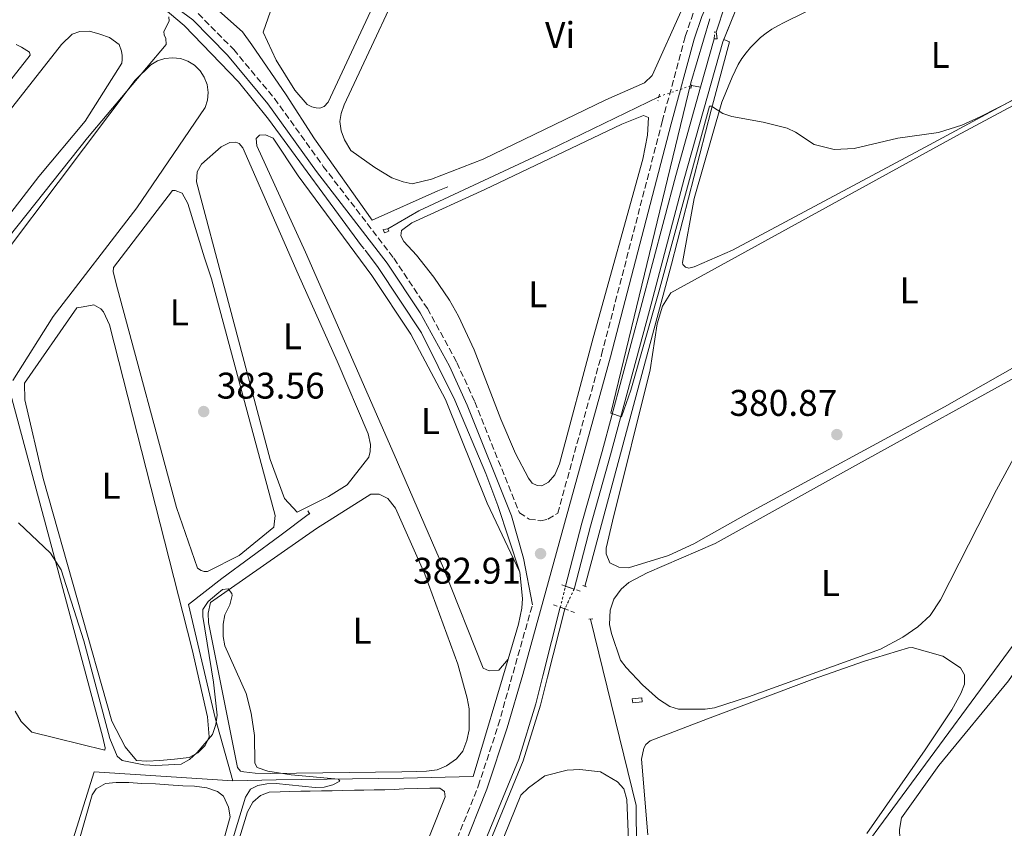
# Model space of a CAD drawing. Units: metres. Extents: x 628726 to 632202, y 4685664 to 4688041.
# Drawn here: x 631478 to 631744, y 4686985 to 4687203 of the extents above; entities that cross this region are included whole.
import ezdxf
from ezdxf.enums import TextEntityAlignment as Align

# ---------------------------------------------------------------- set-up
doc = ezdxf.new("R2010")
doc.units = ezdxf.units.M
doc.header["$MEASUREMENT"] = 0
for name, pattern in [('DGN Style 1', [1.045693079995523, 0.001739921930109024, -1.043953158065414]), ('DGN Style 2', [1.7399219301090239, 1.043953158065414, -0.6959687720436097]), ('DGN Style 3', [2.435890702152634, 1.739921930109024, -0.6959687720436097]), ('DGN Style 5', [1.217945351076317, 0.5219765790327072, -0.6959687720436097])]:
    doc.linetypes.add(name, pattern=pattern)
for name, color, linetype, lineweight in [('Acequia de obra', 4, 'Continuous', 0), ('Acequia sin especificar', 4, 'Continuous', 0), ('Acequia sin especificar no vista', 4, 'DGN Style 5', 0), ('Acueducto', 4, 'Continuous', 13), ('Camino', 7, 'DGN Style 3', 0), ('Canal sin especificar', 4, 'Continuous', 13), ('Canal sin especificar no visto', 4, 'DGN Style 1', 13), ('Caseta-cabaña', 1, 'Continuous', 0), ('Cota de punto acotado terreno', 7, 'Continuous', 0), ('Curva de nivel intermedia', 30, 'Continuous', 0), ('Etiqueta de uso rústico', 92, 'Continuous', 0), ('Línea de cambio de uso (parcela vista)', 92, 'Continuous', 0), ('Margen derecho', 7, 'Continuous', 0), ('Pontón-alcantarilla (pasos de agua)', 1, 'DGN Style 2', 0), ('Punto acotado terreno (símbolo)', 7, 'Continuous', 0)]:
    doc.layers.add(name, color=color, linetype=linetype, lineweight=lineweight)
doc.styles.add('Style-Arial', font='arial.ttf')

# ---------------------------------------------------------------- blocks, each defined once
blk = doc.blocks.new('5PATER')
at = {"layer": 'Acueducto', "linetype": 'Continuous', "lineweight": 0}
h = blk.add_hatch(color=51, dxfattribs=at)
edge = h.paths.add_edge_path()
edge.add_ellipse((0, 0), major_axis=(-0.1095731443231308, -0.1110710700762829), ratio=0.9994222409660317, start_angle=0, end_angle=360)

msp = doc.modelspace()

# ---------------------------------------------------------------- linework, layer by layer
at = {"layer": 'Acequia de obra', "color": 4, "linetype": 'Continuous', "lineweight": 0}
for points in [[(631495.1299999999, 4687233.99, 387.4600000000065), (631512.0999999996, 4687222.119999999, 387.0800000000018), (631517.7199999997, 4687217.970000001, 386.0099999999948), (631523.4100000003, 4687212.980000001, 384.7799999999988), (631537.9500000002, 4687200.039999999, 384.7799999999988), (631540.4400000004, 4687196.539999999, 383.4400000000023), (631549.6699999999, 4687183.060000001, 382.6600000000035), (631557.3200000003, 4687171.16, 382.3899999999995), (631572.9000000004, 4687149.220000001, 381.8800000000047), (631590.6900000004, 4687157.119999999, 381.1100000000006), (631593.3600000005, 4687158.220000001, 381.0299999999988)], [(631630.3200000003, 4687050.380000001, 381.3500000000058), (631653.6799999997, 4687137.34, 380.429999999993), (631664.3899999997, 4687178.930000001, 379.9499999999971), (631669.3600000005, 4687197.380000001, 380.0099999999948), (631667.7931000004, 4687197.978800001, 378.8322999999946), (631667.79, 4687197.980000001, 378.8300000000018)], [(631814.7699999996, 4687093.720000001, 382.5599999999977), (631813.5700000003, 4687089.51, 382.6900000000023), (631764.5, 4687059.84, 382.8500000000058), (631674.9400000004, 4686938.230000001, 383.3300000000018), (631668.29, 4686929.25, 383.6000000000058)], [(631668.29, 4686929.25, 383.6000000000058), (631630.3399999999, 4686933.600000001, 383.3800000000047), (631628.8499999996, 4686942.83, 383.1699999999983), (631628.9900000002, 4686943.550000001, 383.1699999999983), (631643.9900000002, 4686975.119999999, 383.0099999999948), (631644.2199999997, 4686979.869999999, 383.0099999999948), (631644.1900000004, 4686991.279999999, 383.0099999999948), (631631.8899999997, 4687041.550000001, 381.8800000000047)]]:
    msp.add_polyline3d(points, dxfattribs=at)
at = {"layer": 'Acequia sin especificar', "color": 4, "linetype": 'Continuous', "lineweight": 0, "extrusion": (0.3528493880743355, -0.07085909844138126, 0.9329931926352097), "elevation": -108894.6866164848, "flags": 128}
msp.add_lwpolyline([(4719804.410305933, 283355.6183056999), (4719804.410305933, 283352.9508537329)], dxfattribs=at)
at = {"layer": 'Acequia sin especificar', "color": 4, "linetype": 'Continuous', "lineweight": 0}
for points in [[(631493.1600000003, 4687221.83, 387.5500000000029), (631514.7999999998, 4687207.960000001, 385.3000000000029), (631522.1900000004, 4687201.74, 384.3899999999995), (631536.8499999996, 4687186.57, 383.4199999999983), (631544.9699999997, 4687176.470000001, 382.7299999999959), (631570.0700000003, 4687142.350000001, 382.25)], [(631577.1200000001, 4687146.930000001, 380.9799999999959), (631585.4900000002, 4687151.76, 380.7200000000012), (631620.5700000003, 4687168.130000001, 379.9100000000035), (631650.3099999997, 4687182.550000001, 380.5200000000041)], [(631571.0599999997, 4687141.16, 382.25), (631574.4000000004, 4687136.779999999, 382.25), (631586.2300000006, 4687118.869999999, 382.25), (631595.2199999997, 4687100.640000001, 382.25), (631603.5700000003, 4687080.91, 382.5099999999948), (631606.7999999998, 4687072.279999999, 382.6199999999953), (631612.75, 4687054.220000001, 382.6199999999953)], [(631535.2999999998, 4686997.939999999, 385.570000000007), (631530.5700000003, 4687014.939999999, 385.0500000000029), (631523.3700000001, 4687045.550000001, 385.0500000000029), (631532.3799999999, 4687052.57, 384.2599999999948), (631548.0099999999, 4687064.050000001, 384.2599999999948), (631556.0300000003, 4687070.050000001, 383.4799999999959)], [(631612.75, 4687054.220000001, 382.6199999999953), (631613.4900000002, 4687047.109999999, 382.7299999999959), (631613.3600000005, 4687044.529999999, 382.6699999999983), (631612.4000000004, 4687040.199999999, 382.6699999999983), (631609.6100000005, 4687030.800000001, 382.9600000000065)], [(631609.6100000005, 4687030.800000001, 382.9600000000065), (631600.1799999997, 4686999.100000001, 383.9600000000065), (631581.4000000004, 4686998.630000001, 385.0299999999988), (631546.9699999997, 4686998.17, 385.0899999999965), (631535.2999999998, 4686997.939999999, 385.570000000007)], [(631535.2999999998, 4686997.939999999, 385.570000000007), (631497.9299999997, 4687000.380000001, 385.8399999999965), (631490.8600000005, 4686978.01, 386.1000000000058), (631475.75, 4686963.800000001, 385.8399999999965), (631463.8399999999, 4686962.609999999, 387.2299999999959), (631461.8399999999, 4686961.189999999, 387.25)]]:
    msp.add_polyline3d(points, dxfattribs=at)
at = {"layer": 'Acequia sin especificar no vista', "color": 4, "linetype": 'DGN Style 5', "lineweight": 0, "extrusion": (0.05371914280408064, 0.01855752205332528, 0.9983836297093593), "elevation": 121294.1116834952, "flags": 128}
msp.add_lwpolyline([(4224032.418821216, -2124029.279261795), (4224032.418821215, -2124038.604630421)], dxfattribs=at)
at = {"layer": 'Camino', "color": 7, "linetype": 'DGN Style 3', "lineweight": 0}
for points in [[(631526, 4687204.970000001, 384.7700000000041), (631535.5699999988, 4687195.27, 384.0399999999935), (631546.5700000004, 4687182.030000003, 383.2200000000014), (631559.7299999989, 4687163.760000003, 382.5399999999937), (631578.7699999983, 4687138.949999999, 382.5099999999949), (631587.8200000006, 4687125.4, 382.6300000000047), (631595.8000000003, 4687110.82, 382.6799999999931), (631600.5900000002, 4687100.239999998, 382.6600000000036), (631612.6700000013, 4687070.260000003, 382.9100000000035), (631615.2699999987, 4687068.590000001, 382.8300000000018), (631618.3299999987, 4687068.13, 382.7400000000052), (631620.3599999984, 4687068.530000002, 382.6799999999931), (631623.0000000002, 4687070.130000001, 382.6100000000007), (631634.8600000001, 4687113.010000003, 381.6399999999994), (631651.2199999993, 4687175.899999999, 380.6699999999984), (631657.4200000019, 4687198.830000003, 380.5099999999949), (631659.5900000001, 4687205.13, 380.4600000000065)], [(631594.9599999998, 4686980.13, 384.2899999999937), (631601.5599999981, 4686996.52, 383.9499999999971), (631606.9499999994, 4687012.95, 383.6699999999983), (631616.1700000018, 4687045.430000001, 383.1600000000035)]]:
    msp.add_polyline3d(points, dxfattribs=at)
at = {"layer": 'Canal sin especificar', "color": 4, "linetype": 'Continuous', "lineweight": 13, "extrusion": (0.001793830296819318, 0.006375896814712042, 0.9999780648157611), "elevation": 31397.12386068872, "flags": 128}
msp.add_lwpolyline([(631663.5338952385, 4687093.266145025), (631659.8537397109, 4687080.185879151)], dxfattribs=at)
at = {"layer": 'Canal sin especificar', "color": 4, "linetype": 'Continuous', "lineweight": 13}
for points in [[(631751.1100000005, 4687248.230000001, 378.5500000000029), (631724.8300000001, 4687244.33, 378.5500000000029), (631719.6399999997, 4687243.390000001, 378.5500000000029), (631713.6399999997, 4687242.34, 378.5500000000029), (631703.1500000004, 4687239.850000001, 378.5500000000029), (631695.7000000002, 4687236.82, 378.7200000000012), (631691.0800000001, 4687234.300000001, 378.7299999999959), (631686.7199999997, 4687231.41, 378.7599999999948), (631682.6100000005, 4687228.17, 378.8000000000029), (631678.9299999997, 4687224.730000001, 378.8500000000058), (631675.7300000006, 4687220.730000001, 378.8399999999965), (631671.5599999997, 4687214.25, 378.8500000000058), (631668.2199999997, 4687207.310000001, 378.8800000000047), (631665.7699999996, 4687200, 378.9400000000023)], [(631627.4299999997, 4687049.689999999, 380.9799999999959), (631631.8600000005, 4687066.699999999, 380.2299999999959), (631637.2699999996, 4687085.949999999, 380.179999999993), (631647.7400000002, 4687124.859999999, 379.4600000000065), (631657.1600000003, 4687160.439999999, 379.1900000000023), (631667.5300000003, 4687197.33, 378.9400000000023), (631667.7931000004, 4687197.978800001, 378.9355000000069), (631671.0499999998, 4687206.01, 378.8800000000047), (631674.2000000002, 4687212.560000001, 378.8500000000058), (631678.1600000003, 4687218.699999999, 378.8399999999965), (631683.4100000003, 4687224.800000001, 378.8099999999977), (631688.5, 4687228.949999999, 378.7599999999948), (631692.6500000004, 4687231.689999999, 378.7299999999959), (631697.0099999999, 4687234.07, 378.7200000000012), (631704.0999999996, 4687236.960000001, 378.5500000000029), (631714.1900000004, 4687239.350000001, 378.5500000000029), (631720.1699999999, 4687240.4, 378.5500000000029), (631725.3200000003, 4687241.33, 378.5500000000029), (631751.4800000006, 4687245.210000001, 378.5500000000029)], [(631671.0499999998, 4687206.01, 378.8800000000047), (631667.5300000003, 4687197.33, 378.9400000000023), (631657.1600000003, 4687160.439999999, 379.1900000000023), (631647.7400000002, 4687124.859999999, 379.4600000000065), (631637.2699999996, 4687085.949999999, 380.179999999993), (631631.8600000005, 4687066.699999999, 380.2299999999959), (631627.4299999997, 4687049.689999999, 380.9799999999959), (631627.4299999997, 4687049.689999999, 382.2100000000065), (631625.1100000005, 4687050.470000001, 382.3399999999965), (631629.5499999998, 4687067.52, 380.2299999999959), (631634.9600000001, 4687086.779999999, 380.179999999993), (631645.4299999997, 4687125.67, 379.4600000000065), (631654.8499999996, 4687161.26, 379.1900000000023), (631661.5499999998, 4687185.100000001, 379.0299999999988), (631665.2300000006, 4687198.180000001, 378.9400000000023), (631666.04, 4687198.15, 378.7200000000012), (631665.7699999996, 4687200, 379.0599999999977), (631668.2199999997, 4687207.310000001, 378.8800000000047)], [(631661.5499999998, 4687185.100000001, 379.0299999999988), (631654.8499999996, 4687161.26, 379.1900000000023), (631645.4299999997, 4687125.67, 379.4600000000065), (631634.9600000001, 4687086.779999999, 380.179999999993), (631629.5499999998, 4687067.52, 380.2299999999959), (631625.1100000005, 4687050.470000001, 380.9799999999959)], [(631623.6900000004, 4687044.77, 381.0599999999977), (631619.0199999996, 4687026.25, 381.1600000000035), (631617.0599999997, 4687018.710000001, 381.6199999999953), (631612.4699999997, 4687003.83, 381.8600000000006), (631602.75, 4686980.220000001, 382.4199999999983), (631584.7800000003, 4686937.58, 382.5599999999977), (631571.2199999997, 4686907.699999999, 382.8000000000029)], [(631624.9199999999, 4687044.32, 381.0599999999977), (631620.2800000003, 4687025.930000001, 381.1600000000035), (631618.3099999997, 4687018.350000001, 381.6199999999953), (631613.6900000004, 4687003.380000001, 381.8600000000006), (631603.9500000002, 4686979.720000001, 382.4199999999983), (631585.9699999997, 4686937.060000001, 382.5599999999977), (631572.3799999999, 4686907.16, 382.8000000000029)]]:
    msp.add_polyline3d(points, dxfattribs=at)
msp.add_polyline3d([(631572.3799999999, 4686907.16, 382.8000000000029), (631572.3799999999, 4686907.16, 384.4900000000052), (631571.2199999997, 4686907.699999999, 384.570000000007), (631584.7800000003, 4686937.58, 382.5599999999977), (631602.75, 4686980.220000001, 382.4199999999983), (631612.4699999997, 4687003.83, 381.8600000000006), (631617.0599999997, 4687018.710000001, 381.6199999999953), (631619.0199999996, 4687026.25, 381.1600000000035), (631623.6900000004, 4687044.77, 381.0599999999977), (631624.9199999999, 4687044.32, 382.5299999999988), (631620.2800000003, 4687025.930000001, 381.1600000000035), (631618.3099999997, 4687018.350000001, 381.6199999999953), (631613.6900000004, 4687003.380000001, 381.8600000000006), (631603.9500000002, 4686979.720000001, 382.4199999999983), (631585.9699999997, 4686937.060000001, 382.5599999999977)], close=True, dxfattribs=at)
at = {"layer": 'Canal sin especificar no visto', "color": 4, "linetype": 'DGN Style 5', "lineweight": 0, "extrusion": (0.00329183764615187, 0.01321371449865395, 0.9999072764782041), "elevation": 64393.49874090729, "flags": 128}
msp.add_lwpolyline([(631619.0126971575, 4686603.056274306), (631620.4329528324, 4686608.756771989)], dxfattribs=at)
at = {"layer": 'Canal sin especificar no visto', "color": 4, "linetype": 'DGN Style 5', "lineweight": 0, "extrusion": (0.005714253216374813, 0.0122253146493645, 0.9999089403500218), "elevation": 61290.88161897895, "flags": 128}
msp.add_lwpolyline([(631614.9390281512, 4686650.632235143), (631612.4286119627, 4686645.261833804)], dxfattribs=at)
at = {"layer": 'Canal sin especificar no visto', "color": 4, "linetype": 'DGN Style 1', "lineweight": 13}
msp.add_polyline3d([(631624.9199999999, 4687044.32, 381.0599999999977), (631624.9199999999, 4687044.32, 382.5299999999988), (631623.6900000004, 4687044.77, 382.6499999999942), (631625.1100000005, 4687050.470000001, 380.9799999999959), (631627.4299999997, 4687049.689999999, 382.2100000000065)], close=True, dxfattribs=at)
at = {"layer": 'Caseta-cabaña', "color": 1, "linetype": 'Continuous', "lineweight": 0, "extrusion": (0.180086777252943, 0.01851359397420242, 0.983476486499198), "elevation": 200901.6299205909, "flags": 128}
msp.add_lwpolyline([(4597851.10571652, -1089279.412835923), (4597851.106832137, -1089276.816665907), (4597852.182471482, -1089276.816665907), (4597852.181355866, -1089279.412835923), (4597851.10571652, -1089279.412835923)], close=True, dxfattribs=at)
msp.add_lwpolyline([(4597851.106832137, -1089276.816665907), (4597852.182471482, -1089276.816665907), (4597852.181355866, -1089279.412835923), (4597851.10571652, -1089279.412835923), (4597851.106832137, -1089276.816665907)], dxfattribs=at)
at = {"layer": 'Curva de nivel intermedia', "color": 30, "linetype": 'Continuous', "lineweight": 0, "flags": 128}
for points, elevation in [([(631518.0100000014, 4687204.119999998), (631518.1600000013, 4687202.909999999), (631516.7000000017, 4687200.119999997), (631516.8, 4687199.25), (631517.2699999994, 4687198.289999999), (631517.3400000009, 4687196.619999999), (631496.1, 4687171.42), (631472.4200000005, 4687141.739999999)], 385), ([(631664.0100000014, 4687203.54), (631658.9599999997, 4687186.34), (631637.3800000013, 4687097.149999999), (631640.1999999998, 4687096.15), (631642.7300000001, 4687103.350000001), (631650.2600000005, 4687129.88), (631663.9599999998, 4687179.99), (631664.5000000007, 4687179.999999999), (631667.5700000019, 4687178.01), (631669.9800000014, 4687177.24), (631678.4900000007, 4687175.720000001), (631684.9100000003, 4687174.06), (631687.1600000011, 4687172.970000002), (631692.1800000012, 4687169.699999999), (631697.6100000006, 4687168.329999999), (631703.0300000008, 4687168.579999999), (631714.8000000013, 4687171.359999999), (631725.7600000004, 4687172.869999998), (631732.0400000013, 4687174.88), (631736.980000001, 4687177.100000001), (631774.2200000014, 4687196.11)], 380.0000000000001), ([(631477.4699999997, 4687067.539999999), (631486.1, 4687059.38), (631489.0300000003, 4687054.84), (631495.120000001, 4687035.760000001), (631502.0999999992, 4687009.340000001), (631504.0599999995, 4687004.630000001), (631505.4600000009, 4687003.399999999), (631511.2600000012, 4687002.250000001), (631514.5700000015, 4687002.09), (631521.3700000009, 4687002.430000001), (631523.5900000005, 4687003.67), (631525.6500000014, 4687005.579999999), (631529.7999999998, 4687010.480000001), (631530.7699999999, 4687013.17), (631531.1299999999, 4687015.63), (631530.0600000013, 4687024.58), (631527.2500000016, 4687042.329999999), (631527.2200000006, 4687044.17), (631528.6900000012, 4687046.369999998), (631530.9599999998, 4687048.3), (631532.5700000015, 4687049.539999999), (631534.0700000012, 4687049.730000001), (631535.0599999992, 4687048.53), (631535.1200000017, 4687047.929999999), (631534.5300000017, 4687045.470000001), (631533.1600000015, 4687042.699999998), (631532.6900000023, 4687040.239999999), (631532.7100000001, 4687036.930000001), (631533.2000000018, 4687034.369999998), (631538.9100000004, 4687021.550000002)], 385), ([(631538.9100000004, 4687021.550000002), (631540.2500000015, 4687016.210000002), (631541.1400000011, 4687010.179999999), (631541.2300000006, 4687002.7), (631541.9200000013, 4687001.54), (631544.78, 4687000.59), (631551.070000002, 4686999.56), (631563.8200000015, 4686998.350000001), (631564.1700000003, 4686997.81), (631562.3200000017, 4686996.859999999), (631559.9800000016, 4686996.27), (631557.5000000005, 4686996.130000001), (631547.0199999998, 4686997.230000001), (631544.4900000016, 4686997.17), (631542.070000001, 4686996.689999999), (631540.0700000006, 4686995.67), (631538.7500000017, 4686993.58), (631531.9600000012, 4686971.3)], 385)]:
    msp.add_lwpolyline(points, dxfattribs=dict(at, elevation=elevation))
at = {"layer": 'Línea de cambio de uso (parcela vista)', "color": 92, "linetype": 'Continuous', "lineweight": 0}
for points in [[(631558.7999999998, 4687179.480000001, 382.679999999993), (631557.8200000003, 4687179.52, 382.679999999993), (631556.6100000005, 4687179.84, 382.679999999993), (631555.3399999999, 4687180.5, 382.679999999993), (631552.0099999999, 4687184.279999999, 382.679999999993), (631547.0300000003, 4687192.4, 382.6499999999942), (631543.5, 4687200.01, 382.6199999999953), (631551.4400000004, 4687222.74, 382.570000000007), (631554.7599999999, 4687231.77, 382.5399999999936), (631557.0700000003, 4687236.17, 382.4199999999983), (631563.8799999999, 4687237.65, 382.4199999999983), (631571.9500000002, 4687237.189999999, 382.4199999999983), (631577.2000000002, 4687236.369999999, 382.4199999999983), (631583.9600000001, 4687233.869999999, 382.6999999999971), (631584.0899999999, 4687231.33, 382.7100000000065), (631580.6200000001, 4687223.189999999, 382.6900000000023), (631561.04, 4687181.100000001, 382.679999999993), (631559.9600000001, 4687179.92, 382.679999999993), (631558.7999999998, 4687179.480000001, 382.679999999993)], [(631658.4199999999, 4687136.310000001, 380.1900000000023), (631657.4800000006, 4687136.59, 380.1900000000023), (631656.7800000003, 4687137.310000001, 380.1900000000023), (631656.7000000002, 4687137.84, 380.1900000000023), (631659.8200000003, 4687155.130000001, 380.1900000000023), (631667.3099999997, 4687181.100000001, 380.1399999999995), (631670.1200000001, 4687187.800000001, 380.1399999999995), (631670.8700000001, 4687189.539999999, 380.1199999999953), (631671.7400000002, 4687191.230000001, 380.1100000000006), (631672.7300000006, 4687192.84, 380.1000000000058), (631673.8200000003, 4687194.380000001, 380.0899999999965), (631675.04, 4687195.850000001, 380.0800000000018), (631676.3399999999, 4687197.220000001, 380.0800000000018), (631677.7400000002, 4687198.5, 380.0899999999965), (631679.2199999997, 4687199.67, 380.1000000000058), (631680.79, 4687200.74, 380.1100000000006), (631682.4199999999, 4687201.699999999, 380.1199999999953), (631684.1200000001, 4687202.539999999, 380.1399999999995), (631689.75, 4687205.369999999, 380.1900000000023), (631730.29, 4687225.539999999, 379.8699999999953), (631743.0099999999, 4687231.65, 379.8699999999953), (631750.1299999999, 4687233.4, 379.5899999999965)], [(631656.6600000003, 4687206.439999999, 380.2299999999959), (631648.4699999997, 4687188.25, 380.179999999993), (631646.4299999997, 4687186.33, 380.1600000000035), (631636.0300000003, 4687181.689999999, 380.1399999999995), (631602.8700000001, 4687165.689999999, 380.6699999999983), (631588.9000000004, 4687160.300000001, 381.4700000000012), (631583.7199999997, 4687159.07, 381.5800000000018), (631581.2699999996, 4687159.550000001, 381.5800000000018), (631578.2699999996, 4687160.699999999, 381.6399999999995), (631573.6600000003, 4687163.49, 381.679999999993), (631567.1399999997, 4687168.07, 381.679999999993), (631565.4299999997, 4687170.930000001, 381.6900000000023), (631564.5199999996, 4687173.380000001, 381.7400000000052), (631564.1799999997, 4687175.859999999, 381.7400000000052), (631564.5199999996, 4687178.01, 381.7400000000052), (631565.3499999996, 4687180.380000001, 381.7400000000052), (631585.4600000001, 4687223.27, 381.4700000000012)], [(631449.8499999996, 4687146.850000001, 386.0500000000029), (631489.0999999996, 4687196.609999999, 386.1000000000058), (631491.9500000002, 4687199.4, 386.1600000000035), (631494.0599999997, 4687200.130000001, 386.2100000000065), (631496.6299999999, 4687200.210000001, 386.2100000000065), (631499.4000000004, 4687199.460000001, 386.2100000000065), (631502.0599999997, 4687198.560000001, 386.4799999999959), (631504.6500000004, 4687196.680000001, 386.4199999999983), (631505.29, 4687194.850000001, 386.320000000007), (631505.4699999997, 4687193.67, 386.320000000007), (631505.4299999997, 4687192.58, 386.320000000007), (631505.3499999996, 4687191.59, 386.320000000007), (631495.5, 4687175.980000001, 386.0500000000029), (631482.9900000002, 4687161.07, 386.0500000000029), (631451.1100000005, 4687119.850000001, 386.0500000000029)], [(631476.8799999999, 4687196.619999999, 387.3899999999995), (631478.3200000003, 4687195.939999999, 387.3899999999995), (631480.4699999997, 4687194.560000001, 387.4400000000023), (631480.6100000005, 4687193.810000001, 387.4400000000023), (631456.2100000001, 4687162.859999999, 387.2299999999959)], [(631642.0700000003, 4687055.460000001, 381.0299999999988), (631639.5099999999, 4687055.560000001, 381.0299999999988), (631637.0899999999, 4687056.810000001, 381.0299999999988), (631636.0899999999, 4687059.180000001, 381.0299999999988), (631636.0700000003, 4687060.730000001, 381.0299999999988), (631637.7800000003, 4687068.029999999, 381.0200000000041), (631647.9199999999, 4687108.84, 380.7700000000041), (631649.8300000001, 4687121.279999999, 380.5800000000018), (631651.3200000003, 4687126.050000001, 380.5200000000041), (631653.5, 4687129.59, 380.5), (631730.6699999999, 4687172.029999999, 380.3399999999965), (631773.9900000002, 4687195.189999999, 379.9600000000065)], [(631770.1100000005, 4687194.779999999, 380.1399999999995), (631722.1399999997, 4687168.980000001, 380.1900000000023), (631670.1799999997, 4687141.189999999, 380.25), (631659.8200000003, 4687136.619999999, 380.1900000000023), (631658.4199999999, 4687136.310000001, 380.1900000000023)], [(631453.3200000003, 4687113.24, 385.0299999999988), (631508.9900000002, 4687187.050000001, 384.7599999999948), (631513.1799999997, 4687191.119999999, 384.7599999999948), (631514.9800000006, 4687192.210000001, 384.7299999999959), (631516.9800000006, 4687192.869999999, 384.6900000000023), (631519.0700000003, 4687193.08, 384.6499999999942), (631521.1699999999, 4687192.84, 384.6100000000006), (631523.1600000003, 4687192.130000001, 384.570000000007), (631524.9500000002, 4687191.029999999, 384.5299999999988), (631526.4600000001, 4687189.550000001, 384.5), (631527.6100000005, 4687187.789999999, 384.4700000000012), (631528.3499999996, 4687185.810000001, 384.4499999999971), (631528.6399999997, 4687183.730000001, 384.4400000000023), (631528.4699999997, 4687181.630000001, 384.4400000000023), (631527.8499999996, 4687179.609999999, 384.4400000000023), (631509.4000000004, 4687152.550000001, 384.4400000000023), (631486.8600000005, 4687123.220000001, 384.6000000000058), (631475.9299999997, 4687106, 384.8699999999953)], [(631618.7000000002, 4687077.550000001, 381.3300000000018), (631617.4100000003, 4687077.619999999, 381.0599999999977), (631616.1299999999, 4687078.300000001, 381.0599999999977), (631615.0800000001, 4687079.609999999, 381.0599999999977), (631611.5899999999, 4687086.310000001, 381.0800000000018), (631607.6600000003, 4687095.550000001, 381.1300000000047), (631600.4500000002, 4687114.27, 381.2700000000041), (631596.2599999999, 4687123.300000001, 381.320000000007), (631593.8099999997, 4687127.640000001, 381.3300000000018), (631589.5599999997, 4687133.9, 381.3300000000018), (631584.9000000004, 4687139.779999999, 381.3300000000018), (631581.4900000002, 4687143.49, 381.3300000000018), (631580.6399999997, 4687145.02, 381.3300000000018), (631580.7999999998, 4687146.41, 381.0599999999977), (631583.5999999996, 4687148.550000001, 381.0599999999977), (631603.3700000001, 4687157.51, 381.0599999999977), (631640.2599999999, 4687175.189999999, 380.5299999999988), (631646.1500000004, 4687177.5, 380.5299999999988), (631647.4699999997, 4687176.970000001, 380.8000000000029), (631647.2000000002, 4687172.16, 380.5099999999948), (631645.9400000004, 4687165.689999999, 380.5299999999988), (631632.5999999996, 4687117.5, 381.2899999999936), (631623.4699999997, 4687083.480000001, 381.3300000000018), (631622.2100000001, 4687080.480000001, 381.3300000000018), (631620.5199999996, 4687078.57, 381.3300000000018), (631618.7000000002, 4687077.550000001, 381.3300000000018)], [(631552.7100000001, 4687070.439999999, 383.2599999999948), (631549.2300000006, 4687074.140000001, 383.2599999999948), (631545.3499999996, 4687084.689999999, 383.320000000007), (631533.3399999999, 4687130.100000001, 383.320000000007), (631525.5199999996, 4687159.58, 383.320000000007), (631525.7300000006, 4687162.289999999, 383.2599999999948), (631526.8700000001, 4687164.310000001, 383.2599999999948), (631532.1399999997, 4687169.02, 383.2599999999948), (631534.5300000003, 4687170.230000001, 383.2599999999948), (631536.1100000005, 4687170.300000001, 383.2100000000065), (631537.0700000003, 4687169.960000001, 383.2100000000065), (631538.0599999997, 4687168.720000001, 383.2100000000065), (631552.9199999999, 4687134.640000001, 383.2100000000065), (631563.5199999996, 4687111.210000001, 383.4199999999983), (631571.8600000005, 4687091.619999999, 383.1600000000035), (631572.4600000001, 4687088.680000001, 383.1600000000035), (631572.3499999996, 4687086.82, 383.2100000000065), (631572.0599999997, 4687085.310000001, 383.2100000000065), (631566.1900000004, 4687077.83, 383.2599999999948), (631561.1100000005, 4687074.630000001, 383.2599999999948), (631552.7100000001, 4687070.439999999, 383.2599999999948)], [(631609.6100000005, 4687030.800000001, 382.9600000000065), (631607.1100000005, 4687027.77, 382.9600000000065), (631604.4600000001, 4687027.640000001, 382.9600000000065), (631602.9000000004, 4687028.359999999, 382.6999999999971), (631592.1699999999, 4687055.34, 382.6999999999971), (631578.8600000005, 4687086.050000001, 382.6999999999971), (631554.9500000002, 4687140.640000001, 382.6999999999971), (631541.8300000001, 4687169.310000001, 382.6999999999971), (631541.5999999996, 4687171.32, 382.6999999999971), (631542.5, 4687172.140000001, 382.6999999999971), (631544.1399999997, 4687172.230000001, 382.6999999999971), (631546.2000000002, 4687171.4, 382.6999999999971), (631552.9600000001, 4687161.180000001, 382.9600000000065), (631572.8399999999, 4687134.289999999, 382.6999999999971), (631583.3600000005, 4687118.480000001, 382.6999999999971), (631592.6900000004, 4687100.82, 382.429999999993), (631603.9299999997, 4687072.869999999, 382.6999999999971), (631612.75, 4687054.220000001, 382.6199999999953)], [(631528.4600000001, 4687054.41, 383.75), (631527.5999999996, 4687054.430000001, 383.75), (631526.79, 4687054.699999999, 383.75), (631525.7699999996, 4687055.350000001, 383.4799999999959), (631520.0899999999, 4687071.710000001, 383.75), (631504.1900000004, 4687130.710000001, 383.4799999999959), (631503.0599999997, 4687135.300000001, 383.4799999999959), (631503.0999999996, 4687136.449999999, 383.4799999999959), (631519.04, 4687157.26, 383.4799999999959), (631519.7699999996, 4687157.289999999, 383.4199999999983), (631521.5999999996, 4687156.5, 383.4199999999983), (631523.1299999999, 4687153.730000001, 383.4199999999983), (631527.6600000003, 4687139.08, 383.4199999999983), (631529.5700000003, 4687133.430000001, 383.5299999999988), (631546.7100000001, 4687069.51, 383.4799999999959), (631546.4199999999, 4687066.430000001, 383.4799999999959), (631536.9900000002, 4687058.76, 383.4799999999959), (631528.4600000001, 4687054.41, 383.75)], [(631512.1200000001, 4687003.230000001, 384.6000000000058), (631509.3300000001, 4687003.42, 384.6000000000058), (631506.2999999998, 4687007.109999999, 384.6000000000058), (631502.7000000002, 4687014.07, 384.3300000000018), (631484.1699999999, 4687079.560000001, 384.3300000000018), (631479.1699999999, 4687100.720000001, 384.3300000000018), (631479.0800000001, 4687105.300000001, 384.6000000000058), (631493.2100000001, 4687125.560000001, 384.6000000000058), (631494.8799999999, 4687125.869999999, 384.6000000000058), (631497.7699999996, 4687126.350000001, 384.6000000000058), (631499.7199999997, 4687125.32, 384.3300000000018), (631500.3899999997, 4687124.529999999, 384.3300000000018), (631502.0099999999, 4687121.02, 384.5), (631524.3600000005, 4687033.41, 384.5), (631528.5199999996, 4687015.210000001, 384.5), (631528.9699999997, 4687009.84, 384.5), (631527.8300000001, 4687007.480000001, 384.5500000000029), (631525.8899999997, 4687005.529999999, 384.6000000000058), (631523.5499999998, 4687004.25, 384.6000000000058), (631519.5300000003, 4687003.789999999, 384.6000000000058), (631515.6299999999, 4687003.41, 384.6000000000058), (631512.1200000001, 4687003.230000001, 384.6000000000058)], [(631753.4400000004, 4687113.710000001, 380.5), (631727.3799999999, 4687098.859999999, 380.5299999999988), (631674.5999999996, 4687070.25, 380.6600000000035), (631663.0300000003, 4687063.800000001, 380.7100000000065), (631659.7800000003, 4687061.880000001, 381.0299999999988), (631652.9299999997, 4687058.74, 381.0299999999988), (631642.0700000003, 4687055.460000001, 381.0299999999988)], [(631657, 4687017.24, 381.8099999999977), (631655.6299999999, 4687017.310000001, 381.8899999999995), (631653.2300000006, 4687017.960000001, 381.8899999999995), (631650.2300000006, 4687019.970000001, 381.9700000000012), (631645.8799999999, 4687023.84, 382.1600000000035), (631641.4299999997, 4687028.52, 382), (631639.9699999997, 4687030.550000001, 382), (631637.4900000002, 4687037.66, 382), (631637, 4687040.130000001, 382), (631637.1299999999, 4687044.02, 382), (631638.1600000003, 4687046.980000001, 382), (631640.0899999999, 4687049.66, 382), (631642.1699999999, 4687051.49, 382), (631647.1600000003, 4687054.029999999, 381.9799999999959), (631665.5, 4687061.960000001, 381.75), (631704.1799999997, 4687083.5, 381.2100000000065), (631750.5099999999, 4687109.060000001, 381.1900000000023)], [(631475.0499999998, 4687103.430000001, 384.8699999999953), (631500.2199999997, 4687009.630000001, 385.1399999999995), (631500.8700000001, 4687006.810000001, 385.0800000000018), (631500.7699999996, 4687006.25, 385.0299999999988)], [(631756.9000000004, 4687105.02, 381.1900000000023), (631741.4400000004, 4687076.460000001, 381.1900000000023), (631726.2999999998, 4687046.76, 381.5200000000041), (631723.5499999998, 4687042.600000001, 381.3000000000029), (631720.2300000006, 4687039.49, 381.25), (631716.1100000005, 4687036.680000001, 381.25), (631710.0999999996, 4687033.5, 381.25), (631674.4800000006, 4687020.619999999, 381.5), (631665.3200000003, 4687017.609999999, 381.6199999999953), (631662.8399999999, 4687017.25, 381.6300000000047), (631657, 4687017.24, 381.8099999999977)], [(631545.4199999999, 4686999.949999999, 385.0299999999988), (631541.3399999999, 4687000, 385.0299999999988), (631538.2800000003, 4687000.350000001, 385.0299999999988), (631537.4100000003, 4687000.51, 385.0299999999988), (631536.5999999996, 4687001.550000001, 385.0299999999988), (631528.7100000001, 4687040.630000001, 385.0299999999988), (631528.7000000002, 4687043.220000001, 385.0299999999988), (631529.2800000003, 4687046.050000001, 385.0299999999988), (631557.8700000001, 4687066.02, 385.0299999999988), (631572.54, 4687075.34, 384.5), (631574.8099999997, 4687075.27, 384.5), (631577.1600000003, 4687074.130000001, 384.7599999999948), (631579.1900000004, 4687071.51, 384.7599999999948), (631587.1500000004, 4687053.720000001, 384.7599999999948), (631596.0300000003, 4687029.460000001, 384.7599999999948), (631598.5999999996, 4687020.210000001, 384.7599999999948), (631599.1100000005, 4687017.369999999, 384.7599999999948), (631599.0999999996, 4687014.369999999, 384.7599999999948), (631599.0599999997, 4687011.75, 384.7599999999948), (631598.5, 4687008.869999999, 384.7599999999948), (631597.3700000001, 4687005.970000001, 384.7599999999948), (631595.6799999997, 4687003.84, 384.7599999999948), (631593.0099999999, 4687002.01, 384.7599999999948), (631590.4299999997, 4687000.939999999, 384.7599999999948), (631587.6200000001, 4687000.51, 384.7599999999948), (631584.8899999997, 4687000.470000001, 384.7599999999948), (631580.8899999997, 4687000.4, 384.7599999999948), (631545.4199999999, 4686999.949999999, 385.0299999999988)], [(631745.5099999999, 4686926.84, 382.0800000000018), (631744.7400000002, 4686927.230000001, 382.0800000000018), (631741.8600000005, 4686929.970000001, 381.9700000000012), (631728.8799999999, 4686953.220000001, 381.8600000000006), (631716.0700000003, 4686978.930000001, 381.8600000000006), (631715.29, 4686982.380000001, 381.8600000000006), (631715.2000000002, 4686984.77, 381.8600000000006), (631715.8099999997, 4686987.99, 381.8600000000006), (631725.8799999999, 4687002.119999999, 381.6499999999942), (631744.6600000003, 4687024.930000001, 381.8600000000006), (631755.9800000006, 4687041.189999999, 381.8600000000006), (631757.9600000001, 4687042.99, 381.8600000000006), (631759.2699999996, 4687042.92, 381.8600000000006), (631761.4800000006, 4687041.710000001, 381.8600000000006), (631762.9100000003, 4687039.930000001, 381.8600000000006), (631764.5, 4687037.430000001, 381.8600000000006), (631811.6500000004, 4686960.310000001, 382.1300000000047), (631811.9400000004, 4686959.630000001, 382.1300000000047), (631812.0899999999, 4686958.130000001, 382.0800000000018), (631811.9900000002, 4686956.630000001, 382.0200000000041), (631811.1699999999, 4686954.91, 382.0200000000041), (631785.4900000002, 4686941.66, 381.7599999999948), (631754.3700000001, 4686929.539999999, 381.429999999993), (631745.5099999999, 4686926.84, 382.0800000000018)], [(631718.6699999999, 4687033.92, 382.320000000007), (631717.6299999999, 4687033.83, 382.320000000007), (631705.7800000003, 4687030.199999999, 382.4100000000035), (631691.6299999999, 4687025.279999999, 382.679999999993), (631663.4500000002, 4687014.65, 383.1300000000047), (631647.9299999997, 4687008.710000001, 382.8600000000006), (631646.8099999997, 4687007.710000001, 382.8000000000029), (631646.2000000002, 4687006.74, 382.75), (631645.6100000005, 4687003.75, 382.6999999999971), (631647.2800000003, 4686983.34, 382.6999999999971)], [(631706.3899999997, 4686983.77, 382.570000000007), (631722.1399999997, 4687006.27, 382.3500000000058), (631729.4000000004, 4687017.109999999, 382.320000000007), (631731.79, 4687021.529999999, 382.320000000007), (631732.7999999998, 4687024.050000001, 382.320000000007), (631732.7999999998, 4687026.550000001, 382.320000000007), (631731.7100000001, 4687028.4, 382.320000000007), (631726.9600000001, 4687031.57, 382.320000000007), (631718.6699999999, 4687033.92, 382.320000000007)], [(631500.7699999996, 4687006.25, 385.0299999999988), (631481.04, 4687011.08, 385.3500000000058), (631478.1699999999, 4687013.91, 385.3000000000029), (631476.5700000003, 4687016.74, 385.0299999999988)], [(631628.9400000004, 4687001.029999999, 383.1199999999953), (631625.5199999996, 4687000.800000001, 383.1199999999953), (631619.5499999998, 4686999.26, 383.1199999999953), (631615.1100000005, 4686996.08, 382.8600000000006), (631613.0099999999, 4686994.07, 382.8600000000006), (631593.8899999997, 4686946.74, 383.1499999999942)], [(631642.1900000004, 4686979.76, 383.1199999999953), (631641.6200000001, 4686992.9, 382.8600000000006), (631640.8499999996, 4686995.789999999, 382.8600000000006), (631639.1600000003, 4686997.630000001, 382.8600000000006), (631634.5599999997, 4687000.369999999, 383.1199999999953), (631628.9400000004, 4687001.029999999, 383.1199999999953)], [(631503.8700000001, 4686997.470000001, 385.4499999999971), (631500.9699999997, 4686997.25, 385.4499999999971), (631498.4100000003, 4686995.77, 385.4499999999971), (631497.3899999997, 4686994.119999999, 385.4499999999971), (631492.2800000003, 4686976.52, 385.7200000000012)], [(631528.5499999998, 4686966.539999999, 385.7200000000012), (631534.5599999997, 4686988.199999999, 385.7200000000012), (631534.1500000004, 4686990.869999999, 385.7200000000012), (631532.8300000001, 4686993.789999999, 385.7200000000012), (631531.1799999997, 4686995.07, 385.7200000000012), (631528.3300000001, 4686996.039999999, 385.7200000000012), (631524.9699999997, 4686996.480000001, 385.7200000000012), (631521.8399999999, 4686996.609999999, 385.4499999999971), (631517.9500000002, 4686996.84, 385.4499999999971), (631514.4299999997, 4686997.109999999, 385.4499999999971), (631510.7599999999, 4686997.210000001, 385.4499999999971), (631507.2300000006, 4686997.449999999, 385.4499999999971), (631503.8700000001, 4686997.470000001, 385.4499999999971)], [(631527.25, 4686950.449999999, 384.8600000000006), (631539.3200000003, 4686989.609999999, 384.3300000000018), (631540.7100000001, 4686992.180000001, 384.3300000000018), (631542.7400000002, 4686993.939999999, 384.3300000000018), (631545.1600000003, 4686994.880000001, 384.3300000000018), (631548.0599999997, 4686994.99, 384.6000000000058), (631550.6600000003, 4686995.07, 384.6000000000058), (631553.7000000002, 4686995.140000001, 384.6000000000058), (631556.2000000002, 4686995.180000001, 384.6000000000058), (631559.2400000002, 4686995.230000001, 384.3300000000018), (631562.1500000004, 4686995.279999999, 384.6000000000058), (631564.8899999997, 4686995.32, 384.3300000000018), (631568.1500000004, 4686995.380000001, 384.3300000000018), (631570.6500000004, 4686995.42, 384.3300000000018), (631573.4500000002, 4686995.470000001, 384.6000000000058), (631576.3200000003, 4686995.52, 384.6000000000058), (631578.8200000003, 4686995.59, 384.6000000000058), (631581.5300000003, 4686995.77, 384.6000000000058), (631585.0999999996, 4686995.850000001, 384.6000000000058), (631588.5, 4686995.92, 384.6000000000058), (631591.2100000001, 4686995.970000001, 384.6000000000058), (631592.4299999997, 4686995.060000001, 384.6000000000058), (631592.6399999997, 4686993.600000001, 384.6000000000058), (631562.0800000001, 4686916.83, 384.6000000000058)]]:
    msp.add_polyline3d(points, dxfattribs=at)
at = {"layer": 'Margen derecho', "color": 7, "linetype": 'Continuous', "lineweight": 0}
for points in [[(631473.2299999996, 4687340.330000003, 388.0299999999988), (631484.4799999993, 4687278.780000003, 388.0299999999988), (631486.4999999999, 4687268.670000004, 388.0299999999988), (631489.77, 4687255.730000001, 388.0800000000018), (631490.4400000006, 4687246.820000002, 388.0899999999966), (631490.5299999999, 4687235.690000003, 388.1900000000023), (631493.5799999987, 4687227.04, 387.8899999999994), (631499.2699999996, 4687221.920000002, 387.3999999999942), (631524.5199999983, 4687203.260000003, 384.7700000000041), (631533.9100000004, 4687193.760000003, 384.0399999999935), (631544.789999999, 4687180.649999999, 383.2200000000014), (631557.9299999997, 4687162.41, 382.5399999999937), (631576.9399999998, 4687137.63, 382.5099999999949), (631585.8899999994, 4687124.230000001, 382.6300000000047), (631593.7799999998, 4687109.81, 382.6799999999931), (631598.5199999983, 4687099.36, 382.6600000000036), (631610.5700000003, 4687069.420000002, 382.9100000000035), (631613.7600000021, 4687058.020000001, 382.9299999999931), (631616.1700000018, 4687045.430000001, 383.1600000000035)], [(631675.4299999987, 4687224.680000001, 380.1600000000036), (631669.8500000017, 4687219.620000003, 380.1900000000023), (631664.510000002, 4687210.149999999, 380.3699999999955), (631661.9200000013, 4687204.230000001, 380.4600000000065), (631659.8099999991, 4687198.100000001, 380.5099999999949), (631653.64, 4687175.260000003, 380.6699999999984), (631637.2800000008, 4687112.36, 381.6399999999994), (631613.5499999998, 4687026.609999999, 383.5700000000072), (631609.3399999987, 4687012.210000001, 383.6699999999983), (631603.9099999995, 4686995.670000004, 383.9499999999971), (631597.2600000021, 4686979.170000002, 384.2899999999937), (631578.52, 4686935.510000003, 384.5700000000071), (631566.5300000005, 4686908.63, 384.929999999993)]]:
    msp.add_polyline3d(points, dxfattribs=at)
at = {"layer": 'Pontón-alcantarilla (pasos de agua)', "color": 1, "linetype": 'DGN Style 2', "lineweight": 0, "extrusion": (0.6142964931611039, -0.04811091346413607, 0.7876072361879467), "elevation": 162823.144170759, "flags": 128}
msp.add_lwpolyline([(4722208.93786229, -207507.2437379329), (4722210.778491371, -207507.1625924976), (4722210.794469055, -207507.7468396316)], dxfattribs=at)
at = {"layer": 'Pontón-alcantarilla (pasos de agua)', "color": 1, "linetype": 'DGN Style 2', "lineweight": 0, "extrusion": (0.6238347140342081, -0.05226963653216266, 0.7798064725703767), "elevation": 149352.3880810874, "flags": 128}
msp.add_lwpolyline([(4723574.16630056, -185436.2108883595), (4723572.345304077, -185436.7540014264), (4723572.307568317, -185435.7156970337)], dxfattribs=at)
at = {"layer": 'Pontón-alcantarilla (pasos de agua)', "color": 1, "linetype": 'DGN Style 2', "lineweight": 0, "extrusion": (-0.9252083808934425, 0.179901630775789, 0.3341030606994592), "elevation": 258942.9847721206, "flags": 128}
msp.add_lwpolyline([(-4721577.193311887, -91384.92710632656), (-4721578.068040268, -91384.94832566282), (-4721579.013390421, -91384.98015466728)], dxfattribs=at)
at = {"layer": 'Pontón-alcantarilla (pasos de agua)', "color": 1, "linetype": 'DGN Style 2', "lineweight": 0, "extrusion": (-0.2924915728329558, 0.03899887464118201, 0.9554725362868496), "elevation": -1593.971555030294, "flags": 128}
msp.add_lwpolyline([(-4729548.098798329, 6450.914193561417), (-4729547.373880325, 6450.846415341948), (-4729546.210839588, 6450.744748012745)], dxfattribs=at)
at = {"layer": 'Pontón-alcantarilla (pasos de agua)', "color": 1, "linetype": 'DGN Style 2', "lineweight": 0, "flags": 128}
for points, elevation in [([(631570.0700000003, 4687142.350000001), (631571.0599999997, 4687141.16)], 382.3699999999953), ([(631555.5999999996, 4687070.800000001), (631556.3799999999, 4687069.300000001)], 383.4799999999959)]:
    msp.add_lwpolyline(points, dxfattribs=dict(at, elevation=elevation))
at = {"layer": 'Pontón-alcantarilla (pasos de agua)', "color": 1, "linetype": 'DGN Style 2', "lineweight": 0, "extrusion": (0.0452852117735582, -0.01547722425423768, 0.9988541961287484), "elevation": -43557.35243392524, "flags": 128}
msp.add_lwpolyline([(4639441.648211249, 917102.2211212076), (4639441.648211249, 917103.8927671029)], dxfattribs=at)
at = {"layer": 'Pontón-alcantarilla (pasos de agua)', "color": 1, "linetype": 'DGN Style 2', "lineweight": 0, "extrusion": (0.05027300064152944, -0.01690212956395985, 0.9985924811567028), "elevation": -47085.64290727736, "flags": 128}
msp.add_lwpolyline([(4643966.832225826, 893724.3178745996), (4643966.832225826, 893726.7689355941)], dxfattribs=at)
at = {"layer": 'Pontón-alcantarilla (pasos de agua)', "color": 1, "linetype": 'DGN Style 2', "lineweight": 0, "extrusion": (-0.02072267779840382, 0.006436589295471332, 0.9997645427514946), "elevation": 17460.78964464957, "flags": 128}
msp.add_lwpolyline([(-4663461.119283628, -786908.7295138127), (-4663461.119283628, -786907.3469799083)], dxfattribs=at)
at = {"layer": 'Pontón-alcantarilla (pasos de agua)', "color": 1, "linetype": 'DGN Style 2', "lineweight": 0, "extrusion": (0.04385112001378177, -0.01506541542468898, 0.9989244778919067), "elevation": -42532.98153438811, "flags": 128}
msp.add_lwpolyline([(4637968.151453096, 924568.7286957804), (4637968.151453096, 924570.4540653053)], dxfattribs=at)
at = {"layer": 'Pontón-alcantarilla (pasos de agua)', "color": 1, "linetype": 'DGN Style 2', "lineweight": 0, "extrusion": (0.08357545113109287, -0.03034862754132591, 0.9960392084524545), "elevation": -89076.00675429963, "flags": 128}
msp.add_lwpolyline([(4621158.696206724, 1002147.149747691), (4621158.696206723, 1002145.2378115)], dxfattribs=at)
at = {"layer": 'Pontón-alcantarilla (pasos de agua)', "color": 1, "linetype": 'DGN Style 2', "lineweight": 0, "extrusion": (0.08568517903683215, -0.03134823619199176, 0.9958289703463529), "elevation": -92428.74357534206, "flags": 128}
msp.add_lwpolyline([(4618725.087439784, 1013001.876696206), (4618725.087439784, 1013000.561477593)], dxfattribs=at)
at = {"layer": 'Pontón-alcantarilla (pasos de agua)', "color": 1, "linetype": 'DGN Style 2', "lineweight": 0, "extrusion": (0.08305388285025567, -0.03020141196367484, 0.9960873090542297), "elevation": -88715.4210110076, "flags": 128}
msp.add_lwpolyline([(4620706.862223184, 1004257.094083426), (4620706.862223184, 1004254.038907489)], dxfattribs=at)
at = {"layer": 'Pontón-alcantarilla (pasos de agua)', "color": 1, "linetype": 'DGN Style 2', "lineweight": 0, "extrusion": (0.02782955692657156, 0.002340803833167723, 0.9996099421267706), "elevation": 28931.17874016175, "flags": 128}
msp.add_lwpolyline([(4617608.022073817, -1021849.370369423), (4617608.022073817, -1021850.444566798)], dxfattribs=at)
at = {"layer": 'Pontón-alcantarilla (pasos de agua)', "color": 1, "linetype": 'DGN Style 2', "lineweight": 0}
msp.add_polyline3d([(631577.1200000001, 4687146.930000001, 380.9799999999959), (631575.8700000001, 4687146.710000001, 381.8800000000047), (631576.29, 4687145.789999999, 381.8300000000018), (631577.4100000003, 4687146.300000001, 380.9499999999971), (631577.1200000001, 4687146.930000001, 380.9799999999959)], dxfattribs=at)

# ---------------------------------------------------------------- block references
at = {"layer": 'Punto acotado terreno (símbolo)', "color": 7, "linetype": 'Continuous', "lineweight": 0, "xscale": 10, "yscale": 10, "zscale": 10}
for p in [(631527.4599999996, 4687097.59, 383.5599999999977), (631698.3399999992, 4687091.380000001, 380.8699999999953), (631618.370000001, 4687059.25, 382.9100000000035)]:
    msp.add_blockref('5PATER', p, dxfattribs=at)

# ---------------------------------------------------------------- texts
at = {"layer": 'Cota de punto acotado terreno', "color": 7, "linetype": 'Continuous', "lineweight": 0, "style": 'Style-Arial'}
for s, p in [('383.56', (631530.9600000003, 4687101.09, 383.5599999999977)), ('380.87', (631669.3400000005, 4687096.429999998, 380.8699999999953)), ('382.91', (631583.9600000011, 4687051.140000001, 382.9100000000035))]:
    msp.add_text(s, height=7.000000000000002, dxfattribs=at).set_placement(p)
at = {"layer": 'Etiqueta de uso rústico', "color": 92, "linetype": 'Continuous', "lineweight": 0, "style": 'Style-Arial'}
for s, p in [('Vi', (631623.6389322187, 4687199.200009997, 380.5800000000018)), ('L', (631726.2414203802, 4687193.82001, 379.9600000000065)), ('L', (631617.6014203792, 4687129.230009999, 381.2400000000052)), ('L', (631717.8114203814, 4687130.290009997, 380.5800000000018)), ('L', (631520.8614203783, 4687124.37001, 383.5099999999948)), ('L', (631551.42142038, 4687117.900009998, 383.3699999999953)), ('L', (631588.611420379, 4687095.010010001, 382.5399999999936)), ('L', (631502.4514203772, 4687077.580010002, 384.429999999993)), ('L', (631696.5614203815, 4687051.310009996, 381.3800000000047)), ('L', (631570.2014203777, 4687038.440010001, 384.8500000000058))]:
    msp.add_text(s, height=7.000000000000002, dxfattribs=at).set_placement(p, align=Align.MIDDLE_CENTER)

doc.saveas('drawing.dxf')
